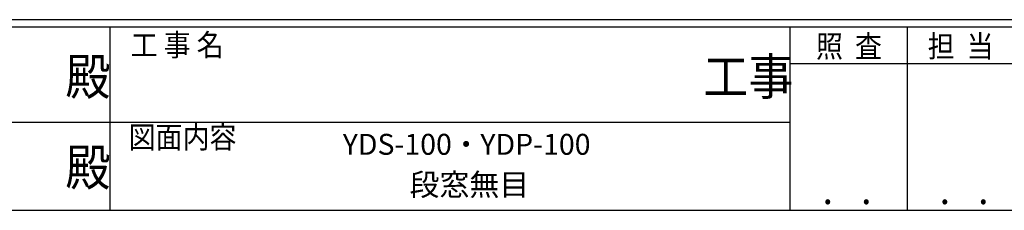
# Model space of a CAD drawing. Extents: x 0 to 2267, y 0 to 1612.
# Drawn here: x 1059 to 1597, y 0 to 104 of the extents above; entities that cross this region are included whole.
import ezdxf
from ezdxf.enums import TextEntityAlignment as Align

# ---------------------------------------------------------------- set-up
doc = ezdxf.new("R2010")
doc.units = 0
doc.layers.add('USER1', color=3, linetype='CONTINUOUS')
doc.layers.add('YKK_ZWAK', color=7, linetype='CONTINUOUS')
doc.styles.get("Standard").update_dxf_attribs({"font": 'ROMANS.SHX', "bigfont": 'EXTFONT.SHX'})
doc.styles.add('YKK_OSSTYLE1', font='romans.shx', dxfattribs={"width": 0.9, "bigfont": 'EXTFONT.SHX'})

# ---------------------------------------------------------------- blocks, each defined once
blk = doc.blocks.new('A201')
at = {"layer": 'YKK_ZWAK', "color": 254, "linetype": 'Continuous'}
for p, q in [((571, 35), (21, 35)), ((544, 34), (21, 34)), ((296, 34), (296, 9)), ((389, 34), (389, 9)), ((21, 9), (544, 9))]:
    blk.add_line(p, q, dxfattribs=at)
at = {"layer": 'YKK_ZWAK', "color": 131, "linetype": 'Continuous'}
for p, q in [((405, 34), (405, 9)), ((437.7, 29), (389, 29)), ((205, 21), (297, 21)), ((297, 21), (389, 21))]:
    blk.add_line(p, q, dxfattribs=at)
at = {"layer": 'YKK_ZWAK', "color": 131, "linetype": 'Continuous', "style": 'YKK_OSSTYLE1', "width": 0.9}
for s, height, p in [('工 事 名', 3, (298.87, 30.05)), ('照  査', 3, (392.56, 29.87)), ('担  当', 3, (407.82, 29.87)), ('図面内容', 3, (298.58, 17.47)), (' ． ．', 3.5, (392.18, 9.75)), (' ． ．', 3.5, (408.18, 9.75))]:
    blk.add_text(s, height=height, dxfattribs=at).set_placement(p)
at = {"layer": 'YKK_ZWAK', "color": 254, "linetype": 'Continuous', "style": 'YKK_OSSTYLE1', "width": 0.9}
for s, p in [('殿', (289.94, 24.75)), ('工事', (377.17, 24.75)), ('殿', (289.94, 12.37))]:
    blk.add_text(s, height=5, dxfattribs=at).set_placement(p)

msp = doc.modelspace()

# ---------------------------------------------------------------- block references
at = {"layer": 'YKK_ZWAK', "xscale": 4, "yscale": 4, "zscale": 4}
msp.add_blockref('A201', (-76, -36), dxfattribs=at)

# ---------------------------------------------------------------- texts
at = {"layer": 'USER1', "color": 3}
for s, height, p in [('YDS-100・YDP-100', 11.4286, (1303.17, 36)), ('段窓無目', 12, (1304.68, 14))]:
    msp.add_text(s, height=height, dxfattribs=at).set_placement(p, align=Align.MIDDLE_CENTER)

doc.saveas('drawing.dxf')
